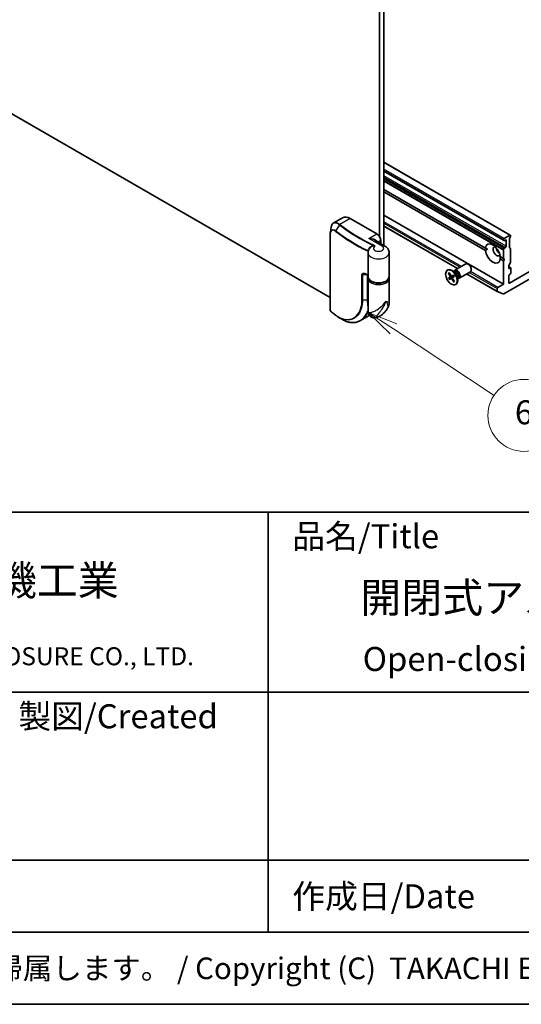
# Model space of a CAD drawing. Units: millimetres. Extents: x -1907 to 6354, y 32 to 1443.
# Drawn here: x -585 to -377, y 32 to 442 of the extents above; entities that cross this region are included whole.
import ezdxf
from ezdxf.enums import TextEntityAlignment as Align

# ---------------------------------------------------------------- set-up
doc = ezdxf.new("R2010")
doc.units = ezdxf.units.MM
doc.header["$LTSCALE"] = 4
for name, color, linetype, lineweight in [('Border (ISO)', 7, 'Continuous', 35), ('Symbol (TK)', 100, 'Continuous', 18), ('Title (ISO)', 7, 'Continuous', 35), ('Visible (ISO)', 7, 'Continuous', 35), ('Visible Narrow (ISO)', 7, 'Continuous', 25)]:
    doc.layers.add(name, color=color, linetype=linetype, lineweight=lineweight)
doc.styles.add('Note Text (TK)', font='MS PGothic.ttf')
doc.styles.add('Note Text (TK2)', font='MS PGothic.ttf')
doc.styles.add('Text Style40', font='MS PGothic.ttf')
doc.styles.add('Text Style67', font='arial.ttf')

# ---------------------------------------------------------------- blocks, each defined once
blk = doc.blocks.new('Borders tk図枠')
at = {"layer": 'Border (ISO)'}
blk.add_line((14.5, 8), (405.5, 8), dxfattribs=at)
blk = doc.blocks.new('Title Blocks コピー版 tk表題欄')
at = {"layer": 'Title (ISO)'}
for p, q in [((74.709, 245.053), (255.709, 245.053)), ((149.709, 245.053), (149.709, 210.053)), ((74.709, 230.053), (230.709, 230.053)), ((74.709, 216.053), (230.709, 216.053)), ((255.709, 210.053), (74.709, 210.053)), ((74.709, 204.053), (255.709, 204.053))]:
    blk.add_line(p, q, dxfattribs=at)
at = {"layer": 'Title (ISO)', "color": 1, "char_height": 2, "line_spacing_factor": 1.5, "style": 'Note Text (TK)'}
for s, insert, attachment_point in [('\\fＭＳ Ｐゴシック|b0|i0;{\\H2.0000;品名/Title}', (151.709, 243.053), 4), ('\\fＭＳ Ｐゴシック|b0|i0;{\\H2.0000;製図/Created}', (137.209, 228.053), 5), ('\\fＭＳ Ｐゴシック|b0|i0;{\\H2.0000;作成日/Date}', (151.709, 213.053), 4)]:
    blk.add_mtext(s, dxfattribs=dict(at, insert=insert, attachment_point=attachment_point))
at = {"layer": 'Title (ISO)', "color": 7, "attachment_point": 4, "line_spacing_factor": 1.5, "style": 'Note Text (TK)'}
for s, insert, char_height in [('株式会社タカチ電機工業', (99.743, 239.053), 2.5), ('\\fArial|b0|i0;{\\H1.4986;TAKACHI ELECTRONICS ENCLOSURE CO., LTD.}', (99.743, 233.053), 1.4986), ('\\fMS PGothic|b0|i0;{\\H1.8000;本図面の著作権は株式会社タカチ電機工業に帰属します。 / Copyright (C)\xa0 TAKACHI ELECTRONICS ENCLOSURE CO., LTD. All Rights Reserved.}', (77.709, 207.053), 1.8)]:
    blk.add_mtext(s, dxfattribs=dict(at, insert=insert, char_height=char_height))
at = {"layer": 'Title (ISO)', "color": 7}
for tag, p, height, style in [('<品名>_001', (157.368, 236.689), 2.5, 'Note Text (TK)'), ('<Title>_001', (157.574, 231.829), 2, 'Text Style67'), ('<尺度>_001', (240.922, 223.303), 2.5, 'Note Text (TK)'), ('<型番>_001', (157.658, 219.993), 3, 'Text Style40'), ('<ページ_No.>_001', (237.8, 212.303), 2.5, 'Note Text (TK)'), ('<総ページ数>_001', (246.8, 212.303), 2.5, 'Note Text (TK)'), ('作成日_001', (175.611, 211.781), 2.5, 'Note Text (TK)')]:
    blk.add_attdef(tag, p, '', height=height, dxfattribs=dict(at, style=style))
at = {"layer": 'Title (ISO)', "color": 7, "style": 'Note Text (TK)'}
blk.add_attdef('<部品サイズ>', text='', height=2.5, dxfattribs=at).set_placement((112.209, 213.053), align=Align.MIDDLE_CENTER)
blk = doc.blocks.new('Balloon6')
at = {"layer": 'Symbol (TK)', "color": 100}
for p, q in [((309.915, 64.275), (307.831, 65.655)), ((310.191, 64.692), (307.831, 65.655)), ((307.831, 65.655), (309.639, 63.858)), ((309.915, 64.275), (318.296, 58.725))]:
    blk.add_line(p, q, dxfattribs=at)
at = {"layer": 'Symbol (TK)'}
blk.add_circle((320.789, 57.074), 3, dxfattribs=at)
at = {"layer": 'Symbol (TK)', "color": 7, "insert": (320.789, 57.068), "char_height": 2, "attachment_point": 5, "style": 'Note Text (TK2)'}
blk.add_mtext('6', dxfattribs=at)

msp = doc.modelspace()

# ---------------------------------------------------------------- linework, layer by layer
at = {"layer": 'Visible (ISO)'}
for p, q in [((-435.6248, 624.9743), (-435.6248, 351.7393)), ((-433.857, 348.1677), (-433.857, 625.4063)), ((-456.2489, 326.4501), (-633.6147, 428.8523)), ((-381.2552, 352.4774), (-433.857, 382.8471)), ((-433.857, 379.1481), (-384.0167, 350.3728)), ((-433.857, 371.4934), (-391.5756, 347.0823)), ((-391.5756, 346.0616), (-433.857, 370.4728)), ((-454.764, 357.5561), (-451.0357, 359.7086)), ((-447.9107, 359.3991), (-436.7738, 352.9691)), ((-384.0943, 332.0464), (-433.857, 360.7769)), ((-456.2489, 321.1968), (-456.2489, 352.836)), ((-403.1907, 338.4955), (-433.857, 356.2007)), ((-341.6679, 355.5207), (-381.6195, 332.4547)), ((-433.4391, 347.9264), (-437.6951, 350.3836)), ((-435.1828, 348.9332), (-435.1828, 350.2135)), ((-384.0943, 350.6217), (-384.0943, 350.5444)), ((-383.7301, 350.2073), (-384.0167, 350.3728)), ((-381.4427, 352.4588), (-383.8292, 351.081)), ((-383.5426, 350.2259), (-383.2105, 350.4176)), ((-382.9453, 350.2645), (-382.9453, 347.815)), ((-381.6195, 347.3295), (-381.6195, 350.9031)), ((-381.2552, 351.6609), (-381.5418, 351.1645)), ((-381.1775, 351.9223), (-381.1775, 352.3057)), ((-440.4417, 335.2103), (-440.4417, 345.1104)), ((-431.6917, 335.2103), (-431.6917, 345.1104)), ((-390.7235, 346.5903), (-391.5756, 347.0823)), ((-384.0943, 346.2083), (-384.0943, 342.7629)), ((-384.0167, 346.4696), (-383.7301, 346.9661)), ((-383.2105, 347.3557), (-383.5426, 347.164)), ((-381.5418, 347.1578), (-381.2552, 346.9923)), ((-381.1775, 341.0526), (-381.1775, 346.8207)), ((-404.3417, 337.831), (-399.7485, 340.4829)), ((-385.4519, 343.5467), (-384.0943, 342.7629)), ((-384.0943, 341.7423), (-385.4519, 342.5261)), ((-384.0943, 342.7629), (-383.6524, 342.5078)), ((-383.6524, 342.5078), (-384.0943, 341.7423)), ((-384.0943, 341.7423), (-384.0943, 332.0464)), ((-381.2552, 340.7913), (-381.807, 339.8356)), ((-407.4653, 337.8318), (-407.2473, 337.9577)), ((-406.9834, 336.5764), (-406.2415, 335.2845)), ((-406.8743, 336.5081), (-406.5172, 336.5108)), ((-406.6777, 336.7704), (-405.8949, 335.5045)), ((-404.2881, 337.0713), (-405.5285, 337.7874)), ((-404.7811, 337.3559), (-404.517, 337.5084)), ((-404.6707, 337.4197), (-404.6126, 337.5347)), ((-402.4667, 334.5834), (-397.8735, 337.2353)), ((-383.9983, 328.0194), (-362.6816, 340.3266)), ((-381.8846, 338.7315), (-381.8846, 339.5742)), ((-381.0784, 338.8011), (-381.8846, 339.2666)), ((-381.2659, 338.7825), (-381.6195, 338.5784)), ((-381.0008, 336.6902), (-381.0008, 338.6294)), ((-440.4417, 320.5379), (-440.4417, 334.3938)), ((-431.6917, 324.3076), (-431.6917, 334.3938)), ((-406.9399, 334.4686), (-406.2349, 334.9655)), ((-404.8531, 335.53), (-406.8334, 334.5299)), ((-406.619, 333.9303), (-405.8711, 334.3552)), ((-406.5155, 333.9966), (-404.6868, 335.2509)), ((-405.6303, 335.3502), (-404.8454, 335.6976)), ((-404.8741, 335.7794), (-405.6219, 335.3545)), ((-404.8153, 332.9393), (-405.5981, 334.2052)), ((-405.2594, 334.7433), (-404.5788, 335.2401)), ((-404.5532, 335.2411), (-405.2581, 334.7442)), ((-404.5096, 333.1333), (-405.2515, 334.4252)), ((-404.647, 333.3726), (-404.8228, 333.0665)), ((-403.0978, 335.0097), (-403.0978, 333.5774)), ((-403.0978, 334.4404), (-402.8337, 334.5929)), ((-402.9874, 334.5041), (-402.8587, 334.4969)), ((-386.6683, 328.9563), (-399.4407, 336.3304)), ((-381.8846, 332.6078), (-381.8846, 335.5676)), ((-381.6195, 336.0268), (-381.2659, 336.231)), ((-404.0278, 331.8779), (-403.8098, 332.0037)), ((-386.746, 330.2093), (-386.746, 329.128)), ((-384.1681, 327.9923), (-386.6506, 328.9478)), ((-384.0943, 332.0464), (-386.4808, 330.6686)), ((-443.5506, 316.8935), (-440.6571, 318.5641))]:
    msp.add_line(p, q, dxfattribs=at)
for centre, major_axis, ratio, start_param, end_param in [((-447.9107, 354.296), (-3.125, 5.4127), 0.57735027, 5.49778714, 6.28318531), ((-436.7738, 351.132), (1.125, -1.9486), 0.57735027, 0.78539816, 2.35619449), ((-388.5138, 344.8042), (-2.1875, 3.7889), 0.57735027, 4.07033839, 6.9252359), ((-383.8292, 350.7748), (0.1875, 0.3248), 0.57735027, 0.78539816, 2.35619449), ((-383.8292, 350.6975), (-0.1875, -0.3248), 0.57735027, 5.49778714, 6.28318531), ((-383.5426, 350.532), (-0.1875, -0.3248), 0.57735027, 0, 0.78539816), ((-383.2105, 350.1114), (0.1875, 0.3248), 0.57735027, 5.49778714, 7.06858347), ((-381.3543, 351.0562), (-0.1875, -0.3248), 0.57735027, 4.71238898, 5.49778714), ((-381.4427, 352.1526), (0.1875, 0.3248), 0.57735027, 5.49778714, 7.06858347), ((-381.4427, 351.7692), (-0.1875, -0.3248), 0.57735027, 1.57079633, 2.35619449), ((-388.5138, 344.8042), (2.1875, -3.7889), 0.57735027, 4.07033839, 6.9252359), ((-386.9228, 345.7227), (-1.0625, 1.8403), 0.57735027, 5.94396055, 9.76400272), ((-385.5969, 346.4882), (1.0625, -1.8403), 0.57735027, 4.04063807, 5.38413989), ((-383.8292, 346.3614), (0.1875, 0.3248), 0.57735027, 1.57079633, 2.35619449), ((-383.5426, 346.8578), (0.1875, 0.3248), 0.57735027, 0.78539816, 1.57079633), ((-383.2105, 347.6619), (0.1875, 0.3248), 0.57735027, 3.92699082, 5.49778714), ((-381.3543, 347.4826), (-0.1875, -0.3248), 0.57735027, 5.49778714, 6.28318531), ((-381.4427, 346.6676), (0.1875, 0.3248), 0.57735027, 5.49778714, 6.28318531), ((-398.811, 338.8591), (-0.9375, 1.6238), 0.57735027, 3.14159265, 6.28318531), ((-381.4427, 340.8996), (-0.1875, -0.3248), 0.57735027, 1.57079633, 2.35619449), ((-405.5285, 334.9807), (-1.7187, 2.977), 0.57735027, 3.14159265, 6.28318531), ((-403.4042, 336.2072), (-0.9375, 1.6238), 0.57735027, 2.78022553, 6.64455243), ((-403.6753, 336.0506), (-0.8416, 1.4578), 0.57735027, 3.14159265, 6.28318531), ((-404.2881, 335.6969), (0.8416, -1.4578), 0.57735027, 0.78539816, 2.35619449), ((-381.6195, 339.7273), (-0.1875, -0.3248), 0.57735027, 4.71238898, 5.49778714), ((-381.6195, 338.8846), (-0.1875, -0.3248), 0.57735027, 5.49778714, 7.06858347), ((-381.2659, 338.4763), (0.1875, 0.3248), 0.57735027, 5.49778714, 7.06858347), ((-381.2659, 336.5372), (-0.1875, -0.3248), 0.57735027, 0.78539816, 2.35619449), ((-406.3826, 335.2044), (0.1406, -0.2434), 0.57735027, 0.05228957, 1.56681547), ((-405.7619, 335.5982), (0.1406, -0.2434), 0.57735027, 4.76467855, 6.27920445), ((-405.7312, 334.1115), (-0.1406, 0.2434), 0.57735027, 4.76467855, 6.27920445), ((-405.1104, 334.5053), (-0.1406, 0.2434), 0.57735027, 0.05228957, 1.56681547), ((-404.276, 335.7039), (-0.5128, 0.8882), 0.57735027, 1.43587132, 1.75403005), ((-381.6195, 335.7207), (-0.1875, -0.3248), 0.57735027, 3.92699082, 5.49778714), ((-381.6195, 332.7609), (-0.1875, -0.3248), 0.57735027, 5.49778714, 7.06858347), ((-386.4808, 330.3624), (0.1875, 0.3248), 0.57735027, 0.78539816, 2.35619449), ((-386.4808, 329.2811), (-0.1875, -0.3248), 0.57735027, 5.49778714, 6.37384519), ((-383.9983, 328.3255), (-0.1875, -0.3248), 0.57735027, 0.09065989, 0.78539816), ((-455.5278, 321.4048), (-0.2717, -0.7796), 0.91560437, 5.84821557, 5.93979168), ((-388.1407, 361.4962), (81.6599, 18.6951), 0.66739746, 3.63601517, 3.64012394), ((-453.6653, 319.3142), (-0.2304, -0.2959), 0.65665112, 0, 0.00005883)]:
    msp.add_ellipse(centre, major_axis=major_axis, ratio=ratio, start_param=start_param, end_param=end_param, dxfattribs=at)
msp.add_ellipse((-405.7465, 334.8548), major_axis=(1.7187, -2.977), ratio=0.57735027, dxfattribs=at)
for points, knots in [([(-455.8398, 355.6737), (-455.8117, 355.8453), (-455.7755, 356.0092), (-455.6863, 356.3203), (-455.6334, 356.4674), (-455.5097, 356.7432), (-455.4389, 356.8718), (-455.2784, 357.1082), (-455.1886, 357.2158), (-454.9899, 357.4061), (-454.8809, 357.4886), (-454.764, 357.5561)], [0.097430708, 0.097430708, 0.097430708, 0.097430708, 0.152055393, 0.152055393, 0.206680078, 0.206680078, 0.261304763, 0.261304763, 0.315929448, 0.315929448, 0.370554133, 0.370554133, 0.370554133, 0.370554133]), ([(-456.1995, 353.4826), (-456.2061, 353.4421), (-456.2121, 353.4009), (-456.2227, 353.3177), (-456.2273, 353.2755), (-456.2352, 353.1902), (-456.2385, 353.147), (-456.2437, 353.0597), (-456.2456, 353.0156), (-456.2482, 352.9265), (-456.2489, 352.8815), (-456.2489, 352.836)], [0.4113049755, 0.4113049755, 0.4113049755, 0.4113049755, 0.4236184751, 0.4236184751, 0.4359319747, 0.4359319747, 0.4482454743, 0.4482454743, 0.4605589739, 0.4605589739, 0.4728724735, 0.4728724735, 0.4728724735, 0.4728724735]), ([(-439.6284, 347.1771), (-439.7178, 347.0775), (-439.8038, 346.97), (-439.9654, 346.738), (-440.0409, 346.6136), (-440.1766, 346.3479), (-440.2367, 346.2067), (-440.336, 345.9104), (-440.3752, 345.7552), (-440.428, 345.4368), (-440.4417, 345.2736), (-440.4417, 345.1104)], [3.449091135, 3.449091135, 3.449091135, 3.449091135, 3.544671071, 3.544671071, 3.640251008, 3.640251008, 3.735830944, 3.735830944, 3.83141088, 3.83141088, 3.926990817, 3.926990817, 3.926990817, 3.926990817]), ([(-431.6917, 345.1104), (-431.6917, 345.3787), (-431.7292, 345.6465), (-431.8669, 346.1486), (-431.9665, 346.3826), (-432.2033, 346.8034), (-432.3402, 346.9906), (-432.6324, 347.3217), (-432.7878, 347.466), (-433.1076, 347.7201), (-433.2721, 347.83), (-433.4391, 347.9264)], [0.785398163, 0.785398163, 0.785398163, 0.785398163, 0.942477796, 0.942477796, 1.099557429, 1.099557429, 1.256637061, 1.256637061, 1.413716694, 1.413716694, 1.570796327, 1.570796327, 1.570796327, 1.570796327]), ([(-442.0143, 336.4001), (-441.9697, 336.4009), (-441.9211, 336.3983), (-441.818, 336.3862), (-441.7635, 336.3766), (-441.6503, 336.3506), (-441.5915, 336.3342), (-441.4712, 336.2949), (-441.4096, 336.2719), (-441.2845, 336.2198), (-441.221, 336.1907), (-441.1569, 336.1587)], [0.139676218, 0.139676218, 0.139676218, 0.139676218, 0.162374184, 0.162374184, 0.18507215, 0.18507215, 0.207770116, 0.207770116, 0.230468082, 0.230468082, 0.253166048, 0.253166048, 0.253166048, 0.253166048]), ([(-406.8743, 336.5081), (-406.8862, 336.5082), (-406.8994, 336.5103), (-406.9243, 336.5189), (-406.9399, 336.528), (-406.9635, 336.548), (-406.9755, 336.5626), (-406.9834, 336.5764)], [0.0346183544, 0.0346183544, 0.0346183544, 0.0346183544, 0.0376526245, 0.0376526245, 0.0414107697, 0.0414107697, 0.0452207105, 0.0452207105, 0.0452207105, 0.0452207105]), ([(-440.4417, 335.8047), (-440.4462, 335.807), (-440.4508, 335.8092), (-440.5141, 335.8402), (-440.5727, 335.869), (-440.6899, 335.9267), (-440.7485, 335.9556), (-440.8654, 336.0134), (-440.9238, 336.0424), (-441.0405, 336.1005), (-441.0987, 336.1296), (-441.1569, 336.1587)], [1.4885047984, 1.4885047984, 1.4885047984, 1.4885047984, 1.4887136908, 1.4887136908, 1.4914123856, 1.4914123856, 1.4941110804, 1.4941110804, 1.4968097752, 1.4968097752, 1.4995084699, 1.4995084699, 1.4995084699, 1.4995084699]), ([(-431.6917, 335.2103), (-431.6917, 334.9389), (-431.7578, 334.6686), (-432.0126, 334.1476), (-432.2091, 333.8996), (-432.7242, 333.438), (-433.0538, 333.2299), (-433.8047, 332.8862), (-434.228, 332.7523), (-435.1186, 332.5729), (-435.5854, 332.5269), (-436.5182, 332.5251), (-436.9839, 332.5689), (-437.872, 332.7434), (-438.2941, 332.8741), (-439.0551, 333.2152), (-439.3936, 333.4261), (-439.9422, 333.9139), (-440.1553, 334.1906), (-440.3883, 334.7224), (-440.4417, 334.966), (-440.4417, 335.2103)], [5.49778714, 5.49778714, 5.49778714, 5.49778714, 5.77295753, 5.77295753, 6.07016507, 6.07016507, 6.39823241, 6.39823241, 6.73284731, 6.73284731, 7.06524398, 7.06524398, 7.39648244, 7.39648244, 7.72882828, 7.72882828, 8.06341248, 8.06341248, 8.39168647, 8.39168647, 8.6393798, 8.6393798, 8.6393798, 8.6393798]), ([(-406.9399, 334.4686), (-406.9323, 334.4739), (-406.9207, 334.4813), (-406.8979, 334.4951), (-406.8827, 334.5038), (-406.8582, 334.5171), (-406.8452, 334.5239), (-406.8334, 334.5299)], [0.0151653677, 0.0151653677, 0.0151653677, 0.0151653677, 0.0189753085, 0.0189753085, 0.0227334537, 0.0227334537, 0.0257677238, 0.0257677238, 0.0257677238, 0.0257677238]), ([(-406.5155, 333.9966), (-406.5264, 333.9891), (-406.5386, 333.9809), (-406.5618, 333.9656), (-406.5766, 333.9561), (-406.5992, 333.9419), (-406.611, 333.9348), (-406.619, 333.9303)], [0.0346183544, 0.0346183544, 0.0346183544, 0.0346183544, 0.0376526245, 0.0376526245, 0.0414107697, 0.0414107697, 0.0452207105, 0.0452207105, 0.0452207105, 0.0452207105]), ([(-404.8935, 335.7661), (-404.8938, 335.7665), (-404.8931, 335.7673), (-404.8886, 335.7707), (-404.882, 335.7749), (-404.8741, 335.7794)], [0.03923693837, 0.03923693837, 0.03923693837, 0.03923693837, 0.04141076968, 0.04141076968, 0.04522071051, 0.04522071051, 0.04522071051, 0.04522071051]), ([(-404.8936, 335.766), (-404.8693, 335.7324), (-404.8455, 335.6982), (-404.799, 335.6289), (-404.7763, 335.5937), (-404.7321, 335.5224), (-404.7107, 335.4864), (-404.669, 335.4135), (-404.6487, 335.3768), (-404.6097, 335.3026), (-404.5909, 335.2653), (-404.5727, 335.2277)], [4.560173136, 4.560173136, 4.560173136, 4.560173136, 4.621055337, 4.621055337, 4.681937537, 4.681937537, 4.742819738, 4.742819738, 4.803701939, 4.803701939, 4.86458414, 4.86458414, 4.86458414, 4.86458414]), ([(-404.8153, 332.9393), (-404.8237, 332.9528), (-404.8308, 332.9703), (-404.837, 333.0003), (-404.8375, 333.0181), (-404.833, 333.0438), (-404.8285, 333.0562), (-404.8228, 333.0665)], [0.0151653677, 0.0151653677, 0.0151653677, 0.0151653677, 0.0189753085, 0.0189753085, 0.0227334537, 0.0227334537, 0.0257677238, 0.0257677238, 0.0257677238, 0.0257677238]), ([(-404.5532, 335.2411), (-404.5607, 335.2358), (-404.5671, 335.2313), (-404.5729, 335.2274), (-404.5734, 335.2273), (-404.5696, 335.2303), (-404.5658, 335.2332), (-404.5608, 335.2369)], [0.0151653677, 0.0151653677, 0.0151653677, 0.0151653677, 0.0189753085, 0.0189753085, 0.0227334537, 0.0227334537, 0.0257677238, 0.0257677238, 0.0257677238, 0.0257677238]), ([(-432.6366, 321.5032), (-432.5277, 321.6567), (-432.4239, 321.8174), (-432.2311, 322.1544), (-432.1424, 322.3303), (-431.9848, 322.6985), (-431.9159, 322.891), (-431.8043, 323.2873), (-431.7616, 323.491), (-431.7053, 323.9005), (-431.6917, 324.106), (-431.6917, 324.3076)], [-0.499063434, -0.499063434, -0.499063434, -0.499063434, -0.452859251, -0.452859251, -0.406655068, -0.406655068, -0.360450885, -0.360450885, -0.314246702, -0.314246702, -0.268042519, -0.268042519, -0.268042519, -0.268042519]), ([(-456.2489, 321.1968), (-456.2489, 321.1523), (-456.243, 321.1233), (-456.2288, 321.0584), (-456.2189, 321.0333), (-456.1986, 320.9841), (-456.1881, 320.9626), (-456.1657, 320.9216), (-456.1539, 320.9025), (-456.1283, 320.8652), (-456.1146, 320.8471), (-456.0917, 320.8203), (-456.0836, 320.8114), (-456.0751, 320.8025)], [0, 0, 0, 0, 0.0012869937, 0.0012869937, 0.003900076, 0.003900076, 0.0065131582, 0.0065131582, 0.0091262405, 0.0091262405, 0.0117393227, 0.0117393227, 0.0130654112, 0.0130654112, 0.0130654112, 0.0130654112]), ([(-454.1005, 319.1786), (-454.2323, 319.2822), (-454.3633, 319.3861), (-454.624, 319.5944), (-454.7536, 319.6989), (-455.0115, 319.9084), (-455.1398, 320.0135), (-455.3948, 320.2242), (-455.5217, 320.3298), (-455.7739, 320.5417), (-455.8993, 320.6479), (-456.024, 320.7544)], [1.7228053442, 1.7228053442, 1.7228053442, 1.7228053442, 1.7305913628, 1.7305913628, 1.7383773814, 1.7383773814, 1.7461634, 1.7461634, 1.7539494186, 1.7539494186, 1.7617354371, 1.7617354371, 1.7617354371, 1.7617354371]), ([(-437.4036, 318.0831), (-437.6648, 318.0263), (-437.9942, 318.0006), (-438.6141, 318.1046), (-438.8876, 318.1974), (-439.3645, 318.4559), (-439.5678, 318.6167), (-439.9146, 318.9719), (-440.0446, 319.1651), (-440.2651, 319.5717), (-440.3275, 319.7681), (-440.4124, 320.1107), (-440.4281, 320.2508), (-440.4402, 320.4307), (-440.4417, 320.4869), (-440.4417, 320.5379)], [0.0258472508, 0.0258472508, 0.0258472508, 0.0258472508, 0.0281775384, 0.0281775384, 0.0298998927, 0.0298998927, 0.0315712385, 0.0315712385, 0.033520065, 0.033520065, 0.0361865679, 0.0361865679, 0.0391744817, 0.0391744817, 0.04078682, 0.04078682, 0.04078682, 0.04078682]), ([(-434.4596, 319.4952), (-434.3443, 319.5941), (-434.2271, 319.6991), (-433.9892, 319.9223), (-433.8687, 320.0405), (-433.6251, 320.2914), (-433.5022, 320.4241), (-433.2551, 320.7049), (-433.131, 320.853), (-432.8831, 321.1656), (-432.7593, 321.3301), (-432.6366, 321.5032)], [1.764007662, 1.764007662, 1.764007662, 1.764007662, 1.804718923, 1.804718923, 1.845430185, 1.845430185, 1.886141446, 1.886141446, 1.926852707, 1.926852707, 1.967563969, 1.967563969, 1.967563969, 1.967563969]), ([(-453.8956, 319.0183), (-453.8123, 318.9535), (-453.7287, 318.8902), (-453.561, 318.7665), (-453.4768, 318.7061), (-453.3078, 318.5884), (-453.2231, 318.5311), (-453.0531, 318.4196), (-452.9678, 318.3653), (-452.7969, 318.26), (-452.7112, 318.2089), (-452.6253, 318.1594)], [0.000000196, 0.000000196, 0.000000196, 0.000000196, 0.032559468, 0.032559468, 0.065118739, 0.065118739, 0.09767801, 0.09767801, 0.130237281, 0.130237281, 0.162796552, 0.162796552, 0.162796552, 0.162796552]), ([(-443.5506, 316.8935), (-443.7669, 316.7686), (-443.9894, 316.6566), (-444.4452, 316.4591), (-444.6785, 316.3737), (-445.1541, 316.2301), (-445.3965, 316.172), (-445.8884, 316.0836), (-446.1379, 316.0533), (-446.6424, 316.0209), (-446.8974, 316.0188), (-447.4109, 316.0426), (-447.6694, 316.0686), (-448.1884, 316.1486), (-448.4489, 316.2025), (-448.97, 316.338), (-449.2307, 316.4195), (-449.7509, 316.6095), (-450.0104, 316.718), (-450.5269, 316.9612), (-450.7838, 317.096), (-451.0389, 317.2435)], [0.770278161, 0.770278161, 0.770278161, 0.770278161, 0.867509449, 0.867509449, 0.964740737, 0.964740737, 1.061972025, 1.061972025, 1.159203313, 1.159203313, 1.256434601, 1.256434601, 1.353665889, 1.353665889, 1.450897177, 1.450897177, 1.548128465, 1.548128465, 1.645359753, 1.645359753, 1.742591041, 1.742591041, 1.742591041, 1.742591041]), ([(-434.4596, 319.4952), (-434.6474, 319.334), (-434.8391, 319.1909), (-435.226, 318.934), (-435.4213, 318.8203), (-435.8139, 318.6169), (-436.0112, 318.5273), (-436.407, 318.3684), (-436.6056, 318.2991), (-437.0039, 318.1782), (-437.2035, 318.1266), (-437.4036, 318.0831)], [4.519177645, 4.519177645, 4.519177645, 4.519177645, 4.64283904, 4.64283904, 4.766500434, 4.766500434, 4.890161829, 4.890161829, 5.013823223, 5.013823223, 5.137484617, 5.137484617, 5.137484617, 5.137484617])]:
    msp.add_open_spline(points, degree=3, knots=knots, dxfattribs=at)
for points, degree in [([(-456.1995, 353.4826), (-456.0797, 354.2119), (-455.9598, 354.9427), (-455.8398, 355.6737)], 3), ([(-391.5756, 346.0616), (-391.1337, 346.3534), (-390.7235, 346.5903)], 2), ([(-385.4202, 343.5284), (-385.4202, 343.0547), (-385.4519, 342.5261)], 2), ([(-440.4417, 334.3938), (-440.4417, 334.5309), (-440.4251, 334.668), (-440.3926, 334.8021)], 3), ([(-431.7408, 334.8021), (-431.7083, 334.668), (-431.6917, 334.5309), (-431.6917, 334.3938)], 3), ([(-451.0389, 317.2435), (-451.5676, 317.5492), (-452.0963, 317.8545), (-452.6253, 318.1594)], 3), ([(-440.6571, 318.5641), (-440.4109, 318.7062), (-440.1741, 318.8645), (-439.9476, 319.0382)], 3)]:
    msp.add_open_spline(points, degree=degree, dxfattribs=at)
for points, weights in [([(-404.7679, 335.5799), (-404.8083, 335.5562), (-404.8531, 335.53)], [1.09105908153, 1.0458744742, 1]), ([(-404.6868, 335.2509), (-404.646, 335.2768), (-404.6088, 335.3004)], [1, 1.04258492606, 1.08457537535])]:
    msp.add_rational_spline(points, weights, degree=2, dxfattribs=at)
at = {"layer": 'Visible Narrow (ISO)'}
for p, q in [((-433.857, 382.7202), (-381.4427, 352.4588)), ((-383.8292, 351.081), (-433.857, 379.9646)), ((-433.857, 379.3522), (-384.0943, 350.6217)), ((-384.0943, 350.5444), (-433.857, 379.2749)), ((-382.9453, 347.815), (-433.857, 377.2089)), ((-433.857, 376.5965), (-383.2105, 347.3557)), ((-383.5426, 347.164), (-433.857, 376.213)), ((-433.857, 375.9068), (-383.7301, 346.9661)), ((-384.0167, 346.4696), (-433.857, 375.2449)), ((-433.857, 374.9388), (-384.0943, 346.2083)), ((-447.9107, 359.3991), (-452.1711, 356.9393)), ((-401.6141, 339.4058), (-433.857, 358.0212)), ((-433.857, 357.4088), (-402.1444, 339.0996)), ((-452.3675, 356.7446), (-453.938, 354.3363)), ((-453.803, 354.2366), (-452.1732, 356.5934)), ((-440.1326, 351.03), (-436.7738, 352.9691)), ((-403.0809, 338.5589), (-433.857, 356.3275)), ((-456.185, 352.7151), (-456.185, 321.0759)), ((-434.5641, 347.815), (-440.1326, 351.03)), ((-435.1828, 350.2135), (-436.2916, 349.5733)), ((-383.2105, 350.4176), (-382.9453, 350.2645)), ((-440.4685, 335.9516), (-440.4685, 345.7248)), ((-386.746, 329.128), (-399.3309, 336.3939)), ((-398.3944, 336.9345), (-386.746, 330.2093)), ((-386.4808, 330.6686), (-397.8642, 337.2408)), ((-381.8846, 339.1397), (-381.2659, 338.7825)), ((-381.6195, 338.5784), (-381.8846, 338.7315)), ((-443.0085, 325.5061), (-443.0085, 335.9164)), ((-440.6504, 335.8949), (-442.7442, 335.8596)), ((-442.7442, 335.8596), (-442.7442, 325.4493)), ((-440.6504, 325.4846), (-440.6504, 335.8949)), ((-406.2415, 335.2845), (-405.8855, 335.4899)), ((-406.2349, 334.9655), (-404.7858, 335.608)), ((-405.8711, 334.3552), (-404.5999, 335.2827)), ((-405.6219, 335.3545), (-404.8457, 335.6981)), ((-405.5981, 334.2052), (-405.2441, 334.4121)), ((-405.2581, 334.7442), (-404.5787, 335.2401)), ((-381.6195, 332.4547), (-381.8846, 332.6078)), ((-442.7442, 325.4493), (-440.6504, 325.4846))]:
    msp.add_line(p, q, dxfattribs=at)
for centre, major_axis, ratio, start_param, end_param in [((-452.1711, 356.6331), (-0.2334, -0.2935), 0.66065609, 4.01901525, 4.80619023), ((-452.1535, 356.6192), (0.2318, 0.2948), 0.65810561, 0.87385515, 1.66062311), ((-455.8739, 352.836), (-0.375, 0), 0.57735027, 0, 0.5925003), ((-453.7166, 354.2056), (0.2177, 0.3053), 0.68451944, 1.62980691, 2.41324435), ((-453.5902, 354.1114), (0.2301, 0.2961), 0.65544968, 1.65560222, 2.44100038), ((-385.155, 383.4609), (-85.625, 0), 0.57735027, 0.63888919, 0.86846752), ((-385.155, 383.6774), (85.5152, 0), 0.57735027, 3.78048185, 4.00912261), ((-451.9603, 356.4681), (-0.2301, -0.2961), 0.65544968, 4.01179671, 4.79719487), ((-385.155, 385.3352), (-83.4848, 0), 0.57735027, 0.63888919, 0.88056679), ((-385.155, 385.4249), (83.2197, 0), 0.57735027, 3.78048185, 4.02215945), ((-440.1326, 349.1928), (3.4453, 0.2135), 0.53147618, 0.27390545, 1.53787694), ((-440.1326, 349.1928), (3.4453, -0.2135), 0.53147618, 0.81831755, 1.60371571), ((-440.7069, 345.6967), (-0.3745, 0.0202), 0.37566133, 3.63173504, 4.04737425), ((-440.7108, 345.5595), (-0.375, 0), 0.57735027, 3.67757817, 4.01006017), ((-440.6302, 346.1193), (-0.3596, 0.1065), 0.14588624, 2.11063801, 2.74191506), ((-436.0667, 345.1104), (-4.375, 0), 0.57735027, 0, 3.14159265), ((-436.0667, 346.9475), (-2.125, 0), 0.57735027, 5.45960989, 10.21017612), ((-438.1422, 348.0697), (-0.1614, -0.3385), 0.51987496, 3.88372679, 4.66912497), ((-434.5641, 345.9779), (1.125, 1.9486), 0.57735027, 0, 0.78539816), ((-405.7465, 334.8548), (-1.0703, 1.8538), 0.57735027, 6.16040964, 6.45426969), ((-405.6971, 334.8834), (-1.0138, 1.756), 0.57735027, 6.19988059, 6.46106623), ((-442.7551, 336.076), (0.375, 0), 0.57735027, 3.97052758, 4.74161644), ((-385.155, 373.6877), (85.625, 0), 0.57735027, 3.99827867, 4.01006017), ((-440.9891, 336.494), (-0.1678, -0.3354), 0.53476064, 5.46459588, 6.28318531), ((-440.6613, 336.1114), (-0.375, 0), 0.57735027, 1.60002379, 1.66211362), ((-440.7108, 335.7863), (-0.375, 0), 0.57735027, 3.91218043, 4.01006017), ((-436.0667, 335.2103), (-4.375, 0), 0.57735027, 0, 3.14159265), ((-436.0667, 334.3938), (4.375, 0), 0.57735027, 3.14159265, 6.28318531), ((-436.0667, 334.7), (4, 0), 0.57735027, 3.64256149, 5.78221647), ((-405.7465, 334.8548), (1.0703, -1.8538), 0.57735027, 4.58961331, 4.88347336), ((-405.6971, 334.8834), (-1.0138, 1.756), 0.57735027, 1.44122411, 1.74867725), ((-405.7465, 334.8548), (-1.0703, 1.8538), 0.57735027, 4.58961331, 4.88347336), ((-405.6971, 334.8834), (1.0138, -1.756), 0.57735027, 6.15361309, 6.41473186), ((-405.7465, 334.8548), (1.0703, -1.8538), 0.57735027, 6.16040964, 6.45426969), ((-442.7551, 325.6657), (0.375, 0), 0.57735027, 3.97052758, 4.74161644), ((-440.6613, 325.701), (-0.375, 0), 0.57735027, 1.60002379, 2.19646885), ((-455.8739, 321.1968), (-0.375, 0), 0.57735027, 0, 0.5925003), ((-455.8051, 321.0628), (-0.27, -0.2603), 0.5998604, 5.67534106, 6.28318531), ((-455.7805, 321.0396), (-0.2435, -0.2852), 0.67642788, 5.61331357, 6.28318531), ((-385.155, 348.6052), (85.625, 0), 0.57735027, 3.73605171, 3.7749818), ((-437.9009, 320.5751), (2.2789, -1.0279), 0.94932206, 3.71045101, 5.38953274), ((-453.8687, 319.4734), (-0.2318, -0.2948), 0.65811761, 5.58626079, 6.28318531), ((-453.6653, 319.3142), (-0.2304, -0.2959), 0.65665112, 5.58310682, 6.28318531), ((-450.0321, 334.8021), (9.375, -16.238), 0.57735027, 0, 0.07871637), ((-439.1603, 321.3209), (5.6654, 0), 0.57735027, 5.05938909, 5.69099848)]:
    msp.add_ellipse(centre, major_axis=major_axis, ratio=ratio, start_param=start_param, end_param=end_param, dxfattribs=at)
for points, knots in [([(-452.3861, 356.7591), (-452.5669, 356.9009), (-452.7463, 357.0249), (-453.5427, 357.4989), (-454.1218, 357.6279), (-454.9621, 357.396), (-455.266, 357.142), (-455.6514, 356.4608), (-455.7704, 356.0971), (-455.8398, 355.6737)], [-0.744570863, -0.744570863, -0.744570863, -0.744570863, -0.674385889, -0.674385889, -0.427427676, -0.427427676, -0.23745982, -0.23745982, -0.097430708, -0.097430708, -0.097430708, -0.097430708]), ([(-454.7639, 357.5558), (-454.6627, 357.6144), (-454.5554, 357.6592), (-453.9521, 357.824), (-453.3558, 357.692), (-452.5397, 357.2095), (-452.356, 357.0834), (-452.1711, 356.9393)], [0.370554133, 0.370554133, 0.370554133, 0.370554133, 0.427427676, 0.427427676, 0.674385889, 0.674385889, 0.744570863, 0.744570863, 0.744570863, 0.744570863]), ([(-452.1711, 356.9393), (-452.1682, 356.937), (-452.1653, 356.9347), (-452.1594, 356.93), (-452.1565, 356.9277), (-452.1535, 356.9254)], [0, 0, 0, 0, 0.00119578305, 0.00119578305, 0.00239156609, 0.00239156609, 0.00239156609, 0.00239156609]), ([(-452.1535, 356.9254), (-452.1214, 356.9001), (-452.0893, 356.8749), (-452.0249, 356.8246), (-451.9926, 356.7994), (-451.9603, 356.7743)], [0, 0, 0, 0, 0.0130089502, 0.0130089502, 0.0260179003, 0.0260179003, 0.0260179003, 0.0260179003]), ([(-456.1989, 353.4816), (-456.1395, 353.8414), (-456.0257, 354.1393), (-455.6808, 354.5961), (-455.4373, 354.7333), (-454.9333, 354.7766), (-454.6897, 354.7292), (-454.272, 354.5484), (-454.1061, 354.4539), (-453.938, 354.3363)], [-0.411304976, -0.411304976, -0.411304976, -0.411304976, -0.295487885, -0.295487885, -0.164159936, -0.164159936, -0.063138437, -0.063138437, 0, 0, 0, 0]), ([(-454.0182, 354.0769), (-454.175, 354.1888), (-454.3301, 354.279), (-454.721, 354.4533), (-454.9494, 354.5008), (-455.4227, 354.4663), (-455.6519, 354.3405), (-456.0575, 353.8097), (-456.185, 353.3186), (-456.185, 352.7151)], [0, 0, 0, 0, 0.063138437, 0.063138437, 0.164159936, 0.164159936, 0.295487885, 0.295487885, 0.472872473, 0.472872473, 0.472872473, 0.472872473]), ([(-453.8912, 353.9823), (-453.9123, 353.9987), (-453.9334, 354.0147), (-453.9757, 354.0463), (-453.997, 354.0618), (-454.0182, 354.0769)], [0, 0, 0, 0, 0.0084562629, 0.0084562629, 0.0169910591, 0.0169910591, 0.0169910591, 0.0169910591]), ([(-453.938, 354.3363), (-453.9154, 354.3205), (-453.8928, 354.3042), (-453.8478, 354.271), (-453.8254, 354.254), (-453.803, 354.2366)], [-0.0169910591, -0.0169910591, -0.0169910591, -0.0169910591, -0.0084562629, -0.0084562629, 0, 0, 0, 0]), ([(-452.3675, 356.7446), (-452.3706, 356.7471), (-452.3737, 356.7495), (-452.3799, 356.7543), (-452.383, 356.7567), (-452.3861, 356.7591)], [-0.00239156609, -0.00239156609, -0.00239156609, -0.00239156609, -0.00119578305, -0.00119578305, 0, 0, 0, 0]), ([(-452.1732, 356.5934), (-452.2057, 356.6186), (-452.2381, 356.6438), (-452.3029, 356.6943), (-452.3352, 356.7195), (-452.3675, 356.7446)], [-0.0260179003, -0.0260179003, -0.0260179003, -0.0260179003, -0.0130089502, -0.0130089502, 0, 0, 0, 0]), ([(-440.4698, 345.795), (-440.4708, 345.8247), (-440.4706, 345.8559), (-440.4675, 345.9313), (-440.4637, 345.976), (-440.4587, 346.0196)], [-0.0350983256, -0.0350983256, -0.0350983256, -0.0350983256, -0.0203174121, -0.0203174121, 0, 0, 0, 0]), ([(-440.4685, 345.7248), (-440.4685, 345.7354), (-440.4686, 345.7467), (-440.4691, 345.7701), (-440.4694, 345.7824), (-440.4698, 345.795)], [0, 0, 0, 0, 0.0062711255, 0.0062711255, 0.0125422509, 0.0125422509, 0.0125422509, 0.0125422509]), ([(-440.4587, 346.0196), (-440.4045, 346.2023), (-440.3352, 346.382), (-440.1172, 346.8324), (-439.9454, 347.0931), (-439.4774, 347.6184), (-439.1587, 347.8603), (-438.6506, 348.0861), (-438.4811, 348.1388), (-438.311, 348.1682)], [0, 0, 0, 0, 0.046242434, 0.046242434, 0.120230328, 0.120230328, 0.21641459, 0.21641459, 0.262271201, 0.262271201, 0.262271201, 0.262271201]), ([(-437.5109, 347.8475), (-437.5423, 347.8614), (-437.5749, 347.8741), (-437.9782, 348.0129), (-438.4158, 347.9669), (-439.1145, 347.6505), (-439.3948, 347.4375), (-439.6284, 347.1771)], [-0.352572951, -0.352572951, -0.352572951, -0.352572951, -0.341454131, -0.341454131, -0.21641459, -0.21641459, -0.120920444, -0.120920444, -0.120920444, -0.120920444]), ([(-437.5109, 347.8475), (-437.6279, 347.9386), (-437.7579, 348.0076), (-438.0266, 348.1107), (-438.1678, 348.1461), (-438.311, 348.1682)], [-0.0897837644, -0.0897837644, -0.0897837644, -0.0897837644, -0.0447458906, -0.0447458906, 0, 0, 0, 0]), ([(-438.1422, 348.3759), (-437.9984, 348.3074), (-437.8705, 348.2262), (-437.6585, 348.0483), (-437.5728, 347.9498), (-437.5109, 347.8475)], [0, 0, 0, 0, 0.0447458906, 0.0447458906, 0.0897837644, 0.0897837644, 0.0897837644, 0.0897837644]), ([(-443.0085, 335.9164), (-443.0085, 335.9764), (-443.0032, 336.0336), (-442.9761, 336.1723), (-442.9463, 336.2478), (-442.8542, 336.3952), (-442.7849, 336.4594), (-442.6142, 336.5597), (-442.5097, 336.5911), (-442.2237, 336.6269), (-442.032, 336.6073), (-441.6388, 336.5093), (-441.4371, 336.4317), (-441.2347, 336.3304)], [0, 0, 0, 0, 0.017629961, 0.017629961, 0.045837897, 0.045837897, 0.082508215, 0.082508215, 0.124248398, 0.124248398, 0.189170086, 0.189170086, 0.253166048, 0.253166048, 0.253166048, 0.253166048]), ([(-442.0144, 336.4001), (-442.0571, 336.3994), (-442.0991, 336.397), (-442.2507, 336.3814), (-442.3541, 336.3566), (-442.523, 336.2785), (-442.5915, 336.2288), (-442.6827, 336.1148), (-442.7121, 336.0566), (-442.7389, 335.9497), (-442.7442, 335.9057), (-442.7442, 335.8596)], [-0.139676218, -0.139676218, -0.139676218, -0.139676218, -0.124248398, -0.124248398, -0.082508215, -0.082508215, -0.045837897, -0.045837897, -0.017629961, -0.017629961, 0, 0, 0, 0]), ([(-440.4417, 335.8599), (-440.4496, 335.8731), (-440.4558, 335.8866), (-440.4658, 335.9173), (-440.4685, 335.9345), (-440.4685, 335.9516)], [-0.0182159181, -0.0182159181, -0.0182159181, -0.0182159181, -0.0100276984, -0.0100276984, 0, 0, 0, 0]), ([(-453.9666, 319.1854), (-453.3312, 318.6908), (-452.6795, 318.2866), (-450.978, 317.4941), (-449.9242, 317.263), (-447.7033, 317.3384), (-446.5681, 317.7813), (-444.6254, 319.4342), (-443.856, 320.7037), (-443.1491, 323.241), (-443.0085, 324.3365), (-443.0085, 325.5061)], [0.00000222, 0.00000222, 0.00000222, 0.00000222, 0.25514368, 0.25514368, 0.66337358, 0.66337358, 1.16534336, 1.16534336, 1.70924797, 1.70924797, 2.0530218, 2.0530218, 2.0530218, 2.0530218]), ([(-442.7442, 325.4493), (-442.7442, 324.261), (-442.8868, 323.1477), (-443.6039, 320.5677), (-444.3845, 319.2755), (-446.3573, 317.5902), (-447.5108, 317.137), (-449.7685, 317.0561), (-450.8401, 317.2895), (-452.1454, 317.8962), (-452.3858, 318.0214), (-452.6252, 318.1594)], [-2.0530218, -2.0530218, -2.0530218, -2.0530218, -1.70924797, -1.70924797, -1.16534336, -1.16534336, -0.66337358, -0.66337358, -0.25514368, -0.25514368, -0.16279655, -0.16279655, -0.16279655, -0.16279655]), ([(-440.4418, 322.7235), (-440.4877, 322.999), (-440.5252, 323.2806), (-440.6197, 324.1817), (-440.6504, 324.822), (-440.6504, 325.4846)], [-0.281897616, -0.281897616, -0.281897616, -0.281897616, -0.192000244, -0.192000244, 0, 0, 0, 0]), ([(-440.3466, 320.2758), (-440.1609, 320.1632), (-439.7421, 320.1753), (-438.8792, 320.3726), (-438.4892, 320.4991), (-438.0835, 320.6672), (-437.6479, 320.8477), (-437.1868, 321.0788), (-435.985, 321.7994), (-435.2486, 322.3569), (-433.973, 323.6039), (-433.422, 324.2778), (-432.9731, 325.0041)], [1.040083918, 1.040083918, 1.040083918, 1.040083918, 1.18712019, 1.18712019, 1.284415628, 1.284415628, 1.284415628, 1.388876366, 1.388876366, 1.556013547, 1.556013547, 1.708059124, 1.708059124, 1.708059124, 1.708059124]), ([(-432.9731, 325.0041), (-433.2425, 324.2829), (-433.5674, 323.588), (-434.3142, 322.2242), (-434.7425, 321.5642), (-435.4401, 320.5942), (-435.7074, 320.2476), (-435.9595, 319.9316), (-436.1943, 319.6372), (-436.4197, 319.3649), (-436.9145, 318.756), (-437.1531, 318.4553), (-437.2336, 318.245)], [-1.708059124, -1.708059124, -1.708059124, -1.708059124, -1.556013547, -1.556013547, -1.388876366, -1.388876366, -1.284415628, -1.284415628, -1.284415628, -1.18712019, -1.18712019, -1.040083918, -1.040083918, -1.040083918, -1.040083918]), ([(-432.9731, 325.0041), (-432.5242, 324.7962), (-432.1713, 324.6441), (-431.7823, 324.4377), (-431.6916, 324.3688), (-431.6917, 324.3076)], [-0.001458267, -0.001458267, -0.001458267, -0.001458267, 0.15058731, 0.15058731, 0.268042519, 0.268042519, 0.268042519, 0.268042519]), ([(-432.6366, 321.5032), (-432.5091, 321.6831), (-432.4069, 321.8572), (-432.3294, 322.0274), (-432.2242, 322.2586), (-432.1626, 322.4865), (-432.1096, 323.0843), (-432.1822, 323.4551), (-432.4864, 324.2121), (-432.7037, 324.5939), (-432.9731, 325.0041)], [-0.499063434, -0.499063434, -0.499063434, -0.499063434, -0.422185229, -0.422185229, -0.422185229, -0.317724491, -0.317724491, -0.15058731, -0.15058731, 0.001458267, 0.001458267, 0.001458267, 0.001458267]), ([(-456.185, 321.0759), (-456.185, 321.0735), (-456.1848, 321.071), (-456.1838, 321.0641), (-456.1828, 321.0597), (-456.1804, 321.0508), (-456.1789, 321.0461), (-456.1747, 321.0344), (-456.1718, 321.0275), (-456.1658, 321.0143), (-456.1626, 321.008), (-456.156, 320.9959), (-456.1525, 320.99), (-456.1435, 320.9757), (-456.1378, 320.9676), (-456.1266, 320.9534), (-456.1213, 320.9472), (-456.1159, 320.9416)], [0, 0, 0, 0, 0.0006932175, 0.0006932175, 0.0018023656, 0.0018023656, 0.0029607108, 0.0029607108, 0.0047560594, 0.0047560594, 0.0064460604, 0.0064460604, 0.0081464265, 0.0081464265, 0.0107477423, 0.0107477423, 0.0130654112, 0.0130654112, 0.0130654112, 0.0130654112]), ([(-456.1159, 320.9416), (-456.1118, 320.9374), (-456.1077, 320.9333), (-456.0994, 320.9255), (-456.0953, 320.9218), (-456.0912, 320.9183)], [0, 0, 0, 0, 0.00176124268, 0.00176124268, 0.00352248536, 0.00352248536, 0.00352248536, 0.00352248536]), ([(-451.0384, 317.2445), (-449.9746, 316.6307), (-448.8862, 316.2449), (-446.3, 315.9102), (-444.8352, 316.2243), (-442.6425, 317.5948), (-441.823, 318.4603), (-440.9008, 320.0504), (-440.6483, 320.6058), (-440.4417, 321.2019)], [-1.74259104, -1.74259104, -1.74259104, -1.74259104, -1.33068599, -1.33068599, -0.73927, -0.73927, -0.28433461, -0.28433461, -0.07082915, -0.07082915, -0.07082915, -0.07082915]), ([(-440.4418, 320.5825), (-440.5927, 320.2272), (-440.761, 319.8889), (-441.5756, 318.481), (-442.3975, 317.6112), (-443.4185, 316.9714), (-443.4843, 316.9318), (-443.5507, 316.8936)], [0.150757853, 0.150757853, 0.150757853, 0.150757853, 0.284334614, 0.284334614, 0.739269997, 0.739269997, 0.770278161, 0.770278161, 0.770278161, 0.770278161]), ([(-440.4417, 320.538), (-440.4416, 320.4591), (-440.428, 320.3953), (-440.3901, 320.3141), (-440.369, 320.2894), (-440.3466, 320.2758)], [-0.04078682, -0.04078682, -0.04078682, -0.04078682, -0.0178574027, -0.0178574027, 0, 0, 0, 0]), ([(-454.171, 319.3453), (-454.137, 319.3186), (-454.103, 319.2919), (-454.0349, 319.2386), (-454.0008, 319.212), (-453.9666, 319.1854)], [0, 0, 0, 0, 0.013713761, 0.013713761, 0.0274275021, 0.0274275021, 0.0274275021, 0.0274275021]), ([(-437.2336, 318.245), (-437.2713, 318.1792), (-437.3109, 318.1328), (-437.3683, 318.0947), (-437.386, 318.087), (-437.4036, 318.0833)], [0, 0, 0, 0, 0.0178574027, 0.0178574027, 0.0258472508, 0.0258472508, 0.0258472508, 0.0258472508])]:
    msp.add_open_spline(points, degree=3, knots=knots, dxfattribs=at)
msp.add_open_spline([(-440.6504, 335.8949), (-440.6504, 335.899), (-440.6503, 335.9031), (-440.6503, 335.9072)], degree=3, dxfattribs=at)

# ---------------------------------------------------------------- block references
at = {"xscale": 5, "yscale": 5, "zscale": 5}
msp.add_blockref('Borders tk図枠', (-1979.5, -8), dxfattribs=at)
ref = msp.add_blockref('Title Blocks コピー版 tk表題欄', (-1230.5441, -988.2637), dxfattribs=dict(xscale=5, yscale=5, zscale=5))
ref.add_attrib('<品名>_001', '開閉式アルミコントロールボックス', (-443.7045, 195.1818), dxfattribs={"layer": 'Title (ISO)', "color": 7, "height": 12.5, "style": 'Note Text (TK)'})
ref.add_attrib('<Title>_001', 'Open-closing aluminium control box', (-442.6753, 170.8813), dxfattribs={"layer": 'Title (ISO)', "color": 7, "height": 10, "style": 'Text Style67'})
at = {"layer": 'Symbol (TK)', "xscale": 5, "yscale": 5, "zscale": 5}
msp.add_blockref('Balloon6', (-1979.5, -8), dxfattribs=at)

doc.saveas('drawing.dxf')
